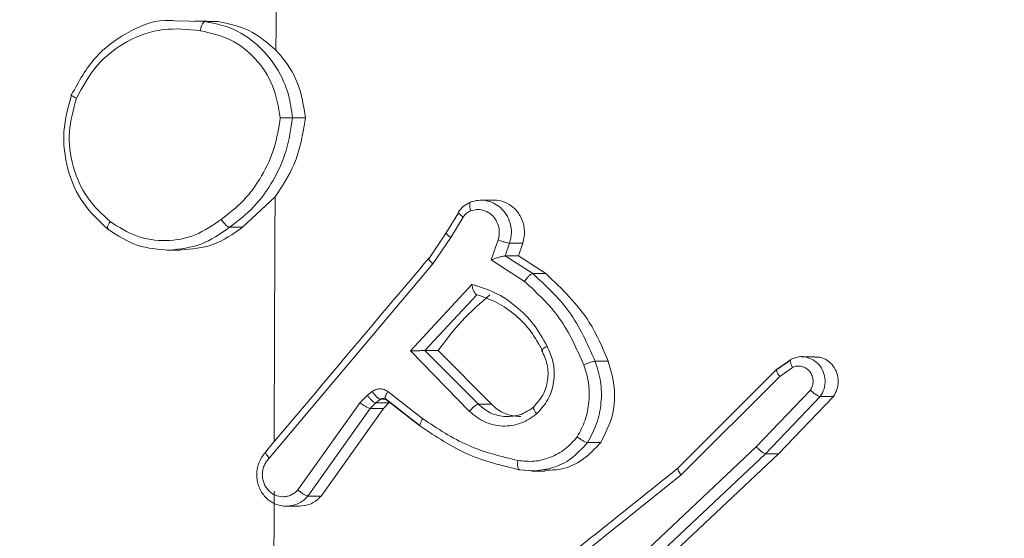
# Model space of a CAD drawing. Units: millimetres. Extents: x -304 to 1122, y 136 to 982.
# Drawn here: x 494 to 496, y 420 to 422 of the extents above; entities that cross this region are included whole.
import ezdxf

# ---------------------------------------------------------------- set-up
doc = ezdxf.new("R2010")
doc.units = ezdxf.units.MM
doc.header["$LTSCALE"] = 130
doc.header["$PDSIZE"] = -1
doc.layers.add('VP-DIM', color=7, linetype='Continuous')
doc.layers.add('VP-EQ', color=7, linetype='Continuous', true_color=0x8a3492)
doc.dimstyles.new('Strefa', dxfattribs={"dimtxt": 14, "dimasz": 20, "dimexe": 20, "dimexo": 50, "dimgap": 20, "dimtad": 0, "dimdec": 0, "dimzin": 0, "dimdsep": 46, "dimtxsty": 'Standard', "dimcen": 0.09, "dimadec": 0, "dimazin": 0, "dimtfac": 1, "dimtdec": 4, "dimtofl": 0, "dimtmove": 0, "dimatfit": 3, "dimfxl": 70, "dimfxlon": 1, "dimtolj": 1, "dimtzin": 0, "dimarcsym": 0})

# ---------------------------------------------------------------- blocks, each defined once
blk = doc.blocks.new('wd1497')
at = {"layer": 'VP-EQ', "color": 0, "linetype": 'Continuous', "lineweight": 18}
for p, q in [((1947.4685, 224.1826, 0), (1947.5322, 224.1807, 0)), ((1947.5107, 224.1823, 0), (1947.5601, 224.1807, 0)), ((1947.5601, 224.1807, 0), (1947.5322, 224.1807, 0)), ((1947.7177, 223.9767, 0), (1947.7454, 223.9767, 0)), ((1947.6809, 223.8096, 0), (1947.6121, 223.7449, 0)), ((1948.1451, 223.8024, 0), (1948.1165, 223.8024, 0)), ((1948.0694, 223.7759, 0), (1948.0433, 223.733, 0)), ((1948.0532, 223.7232, 0), (1948.0796, 223.7667, 0)), ((1947.5844, 223.7449, 0), (1947.6121, 223.7449, 0)), ((1948.0434, 223.7332, 0), (1948.0064, 223.6783, 0)), ((1948.0154, 223.6674, 0), (1948.0532, 223.7232, 0)), ((1948.1534, 223.7182, 0), (1948.1389, 223.6758, 0)), ((1947.4516, 223.6965, 0), (1947.4806, 223.6965, 0)), ((1948.1779, 223.7113, 0), (1948.1686, 223.6842, 0)), ((1948.2056, 223.7113, 0), (1948.1779, 223.7113, 0)), ((1948.2056, 223.7113, 0), (1948.1964, 223.6842, 0)), ((1948.1389, 223.6758, 0), (1948.2096, 223.6304, 0)), ((1948.1685, 223.6842, 0), (1948.2269, 223.6468, 0)), ((1948.1964, 223.6842, 0), (1948.1686, 223.6842, 0)), ((1948.1964, 223.6842, 0), (1948.2547, 223.6468, 0)), ((1947.6686, 223.256, 0), (1948.0154, 223.6674, 0)), ((1948.2547, 223.6468, 0), (1948.2269, 223.6468, 0)), ((1947.968, 223.4833, 0), (1948.0975, 223.624, 0)), ((1947.9985, 223.4837, 0), (1948.1086, 223.6022, 0)), ((1948.1117, 223.3701, 0), (1947.9984, 223.4837, 0)), ((1947.9985, 223.4837, 0), (1948.0262, 223.4837, 0)), ((1948.1395, 223.3701, 0), (1948.0262, 223.4837, 0)), ((1948.0929, 223.3548, 0), (1947.968, 223.4833, 0)), ((1948.7729, 223.4637, 0), (1948.7435, 223.443, 0)), ((1948.745, 223.4444, 0), (1948.773, 223.4642, 0)), ((1948.8246, 223.4709, 0), (1948.7965, 223.4709, 0)), ((1948.3869, 223.4612, 0), (1948.3591, 223.4612, 0)), ((1948.7436, 223.4438, 0), (1948.5346, 223.2351, 0)), ((1948.7501, 223.429, 0), (1948.7774, 223.4482, 0)), ((1948.5413, 223.2204, 0), (1948.7501, 223.429, 0)), ((1947.8764, 223.3897, 0), (1947.8608, 223.3737, 0)), ((1947.8868, 223.3973, 0), (1947.8764, 223.3897, 0)), ((1947.9043, 223.3807, 0), (1947.894, 223.3731, 0)), ((1947.9156, 223.3807, 0), (1947.9043, 223.3807, 0)), ((1947.9138, 223.3824, 0), (1947.9878, 223.325, 0)), ((1947.9879, 223.3246, 0), (1947.9157, 223.3805, 0)), ((1947.9938, 223.3395, 0), (1947.9199, 223.3969, 0)), ((1948.8152, 223.3998, 0), (1948.7004, 223.2803, 0)), ((1948.8361, 223.3865, 0), (1948.72, 223.2655, 0)), ((1948.8639, 223.3865, 0), (1948.7477, 223.2655, 0)), ((1948.8639, 223.3865, 0), (1948.8361, 223.3865, 0)), ((1947.8608, 223.3737, 0), (1947.7292, 223.1888, 0)), ((1947.8826, 223.3615, 0), (1947.7505, 223.1757, 0)), ((1947.9103, 223.3615, 0), (1947.7782, 223.1757, 0)), ((1947.894, 223.3731, 0), (1947.8826, 223.3615, 0)), ((1947.9103, 223.3615, 0), (1947.8826, 223.3615, 0)), ((1947.9217, 223.3731, 0), (1947.894, 223.3731, 0)), ((1947.9217, 223.3731, 0), (1947.9103, 223.3615, 0)), ((1947.9236, 223.3745, 0), (1947.9217, 223.3731, 0)), ((1948.1117, 223.3701, 0), (1948.1395, 223.3701, 0)), ((1948.3708, 223.289, 0), (1948.3431, 223.289, 0)), ((1948.7004, 223.2803, 0), (1948.4711, 223.0641, 0)), ((1948.72, 223.2655, 0), (1948.4897, 223.0484, 0)), ((1948.7477, 223.2655, 0), (1948.5175, 223.0484, 0)), ((1948.7477, 223.2655, 0), (1948.72, 223.2655, 0)), ((1948.1976, 223.2316, 0), (1948.2308, 223.229, 0)), ((1948.2321, 223.229, 0), (1948.1991, 223.2311, 0)), ((1948.224, 223.2288, 0), (1948.2524, 223.2288, 0)), ((1948.2588, 222.9944, 0), (1948.5413, 223.2204, 0)), ((1947.7782, 223.1757, 0), (1947.7505, 223.1757, 0)), ((1947.7043, 223.1542, 0), (1947.7322, 223.1542, 0))]:
    blk.add_line(p, q, dxfattribs=at)
for centre, radius, start, end in [((2155.8108, 222.7656, 0), 208.1325, 179.187478, 179.627205), ((2171.2376, 222.7025, 0), 223.5595, 179.716263, 179.849202), ((2163.2224, 222.7556, 0), 215.5441, 179.885502, 179.979983)]:
    blk.add_arc(centre, radius, start, end, dxfattribs=at)
for points, knots in [([(1947.2497, 224.0259, 0), (1947.265, 224.0538, 0), (1947.2941, 224.1069, 0), (1947.3655, 224.1591, 0), (1947.4259, 224.1852, 0), (1947.4614, 224.183, 0), (1947.4685, 224.1826, 0)], [0, 0, 0, 0, 0.323187, 0.615107, 0.923282, 1, 1, 1, 1]), ([(1947.5322, 224.1807, 0), (1947.5314, 224.1805, 0), (1947.5296, 224.18, 0), (1947.5273, 224.1769, 0), (1947.5256, 224.1731, 0), (1947.5243, 224.1697, 0), (1947.5232, 224.1657, 0), (1947.5227, 224.1628, 0), (1947.5225, 224.1613, 0)], [0, 0, 0, 0, 0.219003, 0.457269, 0.585501, 0.717847, 0.856937, 1, 1, 1, 1]), ([(1947.7177, 223.9767, 0), (1947.7155, 223.9931, 0), (1947.7114, 224.0248, 0), (1947.6889, 224.0799, 0), (1947.6482, 224.1321, 0), (1947.5902, 224.1694, 0), (1947.5503, 224.1772, 0), (1947.5322, 224.1807, 0)], [0, 0, 0, 0, 0.160459, 0.310862, 0.580372, 0.810185, 1, 1, 1, 1]), ([(1947.6827, 224.1198, 0), (1947.6643, 224.1358, 0), (1947.6282, 224.167, 0), (1947.5825, 224.1762, 0), (1947.5601, 224.1807, 0)], [0, 0, 0, 0, 0.510451, 1, 1, 1, 1]), ([(1947.2599, 224.0184, 0), (1947.2734, 224.043, 0), (1947.3003, 224.0921, 0), (1947.3663, 224.1423, 0), (1947.4432, 224.1695, 0), (1947.496, 224.164, 0), (1947.5225, 224.1613, 0)], [0, 0, 0, 0, 0.250286, 0.500095, 0.750049, 1, 1, 1, 1]), ([(1947.6919, 223.9771, 0), (1947.6879, 224.0002, 0), (1947.6799, 224.0464, 0), (1947.641, 224.1046, 0), (1947.5871, 224.147, 0), (1947.544, 224.1565, 0), (1947.5225, 224.1613, 0)], [0, 0, 0, 0, 0.250223, 0.500157, 0.75008, 1, 1, 1, 1]), ([(1947.7454, 223.9767, 0), (1947.7414, 224.0015, 0), (1947.7334, 224.051, 0), (1947.7042, 224.0968, 0), (1947.6852, 224.1171, 0), (1947.6827, 224.1198, 0)], [0, 0, 0, 0, 0.464332, 0.928443, 1, 1, 1, 1]), ([(1947.3275, 223.7404, 0), (1947.3085, 223.7579, 0), (1947.2704, 223.793, 0), (1947.2384, 223.8673, 0), (1947.228, 223.9484, 0), (1947.2424, 224.0001, 0), (1947.2497, 224.0259, 0)], [0, 0, 0, 0, 0.249913, 0.499961, 0.749901, 1, 1, 1, 1]), ([(1947.2497, 224.0259, 0), (1947.2491, 224.0259, 0), (1947.2479, 224.0257, 0), (1947.2489, 224.0245, 0), (1947.2508, 224.0232, 0), (1947.2532, 224.0217, 0), (1947.2562, 224.0202, 0), (1947.2586, 224.019, 0), (1947.2599, 224.0184, 0)], [0, 0, 0, 0, 0.216321, 0.45487, 0.582113, 0.715769, 0.854964, 1, 1, 1, 1]), ([(1947.3314, 223.7569, 0), (1947.3141, 223.773, 0), (1947.2793, 223.8053, 0), (1947.2497, 223.8731, 0), (1947.2402, 223.9474, 0), (1947.2533, 223.9947, 0), (1947.2599, 224.0184, 0)], [0, 0, 0, 0, 0.250058, 0.499975, 0.749843, 1, 1, 1, 1]), ([(1947.6919, 223.9771, 0), (1947.6885, 223.9555, 0), (1947.6816, 223.9123, 0), (1947.654, 223.8531, 0), (1947.6165, 223.8003, 0), (1947.5833, 223.7745, 0), (1947.5666, 223.7616, 0)], [0, 0, 0, 0, 0.249847, 0.500019, 0.750188, 1, 1, 1, 1]), ([(1947.7177, 223.9767, 0), (1947.7143, 223.9535, 0), (1947.7074, 223.907, 0), (1947.6784, 223.8431, 0), (1947.6381, 223.7865, 0), (1947.6023, 223.7588, 0), (1947.5844, 223.7449, 0)], [0, 0, 0, 0, 0.25009, 0.499991, 0.749963, 1, 1, 1, 1]), ([(1947.7454, 223.9767, 0), (1947.7396, 223.9425, 0), (1947.7293, 223.8816, 0), (1947.6956, 223.8315, 0), (1947.6809, 223.8096, 0)], [0, 0, 0, 0, 0.562337, 1, 1, 1, 1]), ([(1947.6919, 223.9771, 0), (1947.6934, 223.9771, 0), (1947.6962, 223.9771, 0), (1947.7006, 223.977, 0), (1947.7047, 223.977, 0), (1947.7096, 223.9769, 0), (1947.7145, 223.9768, 0), (1947.7167, 223.9767, 0), (1947.7177, 223.9767, 0)], [0, 0, 0, 0, 0.143774, 0.282394, 0.415349, 0.542694, 0.781534, 1, 1, 1, 1]), ([(1948.0948, 223.7981, 0), (1948.0897, 223.7956, 0), (1948.0795, 223.7907, 0), (1948.0727, 223.7814, 0), (1948.0693, 223.7767, 0)], [0, 0, 0, 0, 0.5015308, 1, 1, 1, 1]), ([(1948.0962, 223.7986, 0), (1948.0954, 223.7983, 0), (1948.0939, 223.7978, 0), (1948.093, 223.7935, 0), (1948.0935, 223.7873, 0), (1948.0948, 223.7824, 0), (1948.0955, 223.78, 0)], [0, 0, 0, 0, 0.250216, 0.500046, 0.749998, 1, 1, 1, 1]), ([(1948.0962, 223.7986, 0), (1948.1012, 223.8, 0), (1948.1112, 223.8029, 0), (1948.1276, 223.8024, 0), (1948.1379, 223.7985, 0), (1948.1432, 223.7965, 0)], [0, 0, 0, 0, 0.316862, 0.650353, 1, 1, 1, 1]), ([(1948.1432, 223.7965, 0), (1948.1484, 223.7936, 0), (1948.159, 223.7875, 0), (1948.1714, 223.7726, 0), (1948.1797, 223.754, 0), (1948.1829, 223.7326, 0), (1948.1796, 223.7185, 0), (1948.1779, 223.7113, 0)], [0, 0, 0, 0, 0.18357, 0.37561, 0.575619, 0.783763, 1, 1, 1, 1]), ([(1948.1451, 223.8023, 0), (1948.1452, 223.8023, 0), (1948.1525, 223.8034, 0), (1948.1672, 223.7992, 0), (1948.1863, 223.7882, 0), (1948.2009, 223.7705, 0), (1948.209, 223.7488, 0), (1948.2101, 223.7281, 0), (1948.2069, 223.716, 0), (1948.2056, 223.7113, 0)], [0, 0, 0, 0, 0.002748, 0.179794, 0.356981, 0.533952, 0.711069, 0.888277, 1, 1, 1, 1]), ([(1948.0696, 223.7766, 0), (1948.0694, 223.7765, 0), (1948.0691, 223.7764, 0), (1948.0695, 223.776, 0), (1948.0696, 223.7758, 0)], [0, 0, 0, 0, 0.551091, 1, 1, 1, 1]), ([(1948.0696, 223.7758, 0), (1948.07, 223.7751, 0), (1948.0707, 223.7738, 0), (1948.0745, 223.7705, 0), (1948.0779, 223.768, 0), (1948.0796, 223.7667, 0)], [0, 0, 0, 0, 0.33843, 0.668547, 1, 1, 1, 1]), ([(1948.0796, 223.7667, 0), (1948.0817, 223.7697, 0), (1948.086, 223.7755, 0), (1948.0924, 223.7785, 0), (1948.0955, 223.78, 0)], [0, 0, 0, 0, 0.5007161, 1, 1, 1, 1]), ([(1948.0955, 223.78, 0), (1948.0997, 223.7811, 0), (1948.1079, 223.7833, 0), (1948.1208, 223.782, 0), (1948.1328, 223.7771, 0), (1948.1431, 223.7689, 0), (1948.1508, 223.7579, 0), (1948.1554, 223.7451, 0), (1948.1563, 223.7331, 0), (1948.1551, 223.7241, 0), (1948.1539, 223.7198, 0), (1948.1534, 223.7182, 0)], [0, 0, 0, 0, 0.12482, 0.249712, 0.374633, 0.499594, 0.625246, 0.74964, 0.874659, 0.953755, 1, 1, 1, 1]), ([(1947.3275, 223.7404, 0), (1947.3267, 223.7407, 0), (1947.3252, 223.7412, 0), (1947.3254, 223.745, 0), (1947.3274, 223.7505, 0), (1947.3301, 223.7548, 0), (1947.3314, 223.7569, 0)], [0, 0, 0, 0, 0.250214, 0.500155, 0.750765, 1, 1, 1, 1]), ([(1947.5666, 223.7616, 0), (1947.5488, 223.7493, 0), (1947.5132, 223.7247, 0), (1947.4496, 223.7136, 0), (1947.3858, 223.7224, 0), (1947.3496, 223.7454, 0), (1947.3314, 223.7569, 0)], [0, 0, 0, 0, 0.25027, 0.500121, 0.750075, 1, 1, 1, 1]), ([(1947.5666, 223.7616, 0), (1947.5675, 223.7603, 0), (1947.5692, 223.7579, 0), (1947.5719, 223.7544, 0), (1947.5747, 223.7514, 0), (1947.578, 223.7483, 0), (1947.5816, 223.7456, 0), (1947.5835, 223.7452, 0), (1947.5844, 223.7449, 0)], [0, 0, 0, 0, 0.144998, 0.284964, 0.418474, 0.54624, 0.784161, 1, 1, 1, 1]), ([(1947.4568, 223.6966, 0), (1947.4336, 223.6982, 0), (1947.387, 223.7014, 0), (1947.3474, 223.7274, 0), (1947.3275, 223.7404, 0)], [0, 0, 0, 0, 0.499155, 1, 1, 1, 1]), ([(1947.5844, 223.7449, 0), (1947.5648, 223.7312, 0), (1947.5258, 223.704, 0), (1947.4797, 223.6991, 0), (1947.4568, 223.6966, 0)], [0, 0, 0, 0, 0.505361, 1, 1, 1, 1]), ([(1947.6121, 223.7449, 0), (1947.5918, 223.7308, 0), (1947.5516, 223.7029, 0), (1947.504, 223.6989, 0), (1947.4805, 223.6969, 0)], [0, 0, 0, 0, 0.506868, 1, 1, 1, 1]), ([(1948.0445, 223.7342, 0), (1948.0439, 223.7341, 0), (1948.0426, 223.7339, 0), (1948.0433, 223.7321, 0), (1948.0451, 223.73, 0), (1948.0471, 223.7281, 0), (1948.0498, 223.7258, 0), (1948.052, 223.7241, 0), (1948.0532, 223.7232, 0)], [0, 0, 0, 0, 0.2165, 0.454948, 0.582402, 0.715605, 0.854981, 1, 1, 1, 1]), ([(1948.1779, 223.7113, 0), (1948.1767, 223.7114, 0), (1948.1744, 223.7116, 0), (1948.1681, 223.7133, 0), (1948.1606, 223.7156, 0), (1948.1558, 223.7173, 0), (1948.1534, 223.7182, 0)], [0, 0, 0, 0, 0.25022, 0.500187, 0.74995, 1, 1, 1, 1]), ([(1948.0069, 223.6798, 0), (1947.9545, 223.6178, 0), (1947.8388, 223.4807, 0), (1947.7234, 223.3436, 0), (1947.6602, 223.2685, 0)], [0, 0, 0, 0, 0.452442, 1, 1, 1, 1]), ([(1948.0076, 223.6796, 0), (1948.0071, 223.6795, 0), (1948.0058, 223.6793, 0), (1948.0062, 223.6775, 0), (1948.0076, 223.6753, 0), (1948.0095, 223.673, 0), (1948.0121, 223.6703, 0), (1948.0143, 223.6684, 0), (1948.0154, 223.6674, 0)], [0, 0, 0, 0, 0.198589, 0.4310929, 0.5598237, 0.6981485, 0.8453624, 1, 1, 1, 1]), ([(1948.1685, 223.6842, 0), (1948.168, 223.6842, 0), (1948.1668, 223.6842, 0), (1948.1638, 223.6837, 0), (1948.1601, 223.6827, 0), (1948.155, 223.6814, 0), (1948.1476, 223.6791, 0), (1948.1421, 223.6771, 0), (1948.1389, 223.6758, 0)], [0, 0, 0, 0, 0.111492, 0.229928, 0.358335, 0.4976, 0.702738, 1, 1, 1, 1]), ([(1948.2269, 223.6468, 0), (1948.2261, 223.6466, 0), (1948.2242, 223.6462, 0), (1948.2208, 223.6437, 0), (1948.2176, 223.6406, 0), (1948.2149, 223.6377, 0), (1948.2122, 223.6342, 0), (1948.2105, 223.6317, 0), (1948.2096, 223.6304, 0)], [0, 0, 0, 0, 0.206494, 0.441982, 0.57054, 0.705956, 0.850033, 1, 1, 1, 1]), ([(1948.2096, 223.6304, 0), (1948.2363, 223.6056, 0), (1948.2896, 223.5561, 0), (1948.3198, 223.4879, 0), (1948.335, 223.4538, 0)], [0, 0, 0, 0, 0.499952, 1, 1, 1, 1]), ([(1948.2269, 223.6468, 0), (1948.2543, 223.6216, 0), (1948.3107, 223.5698, 0), (1948.3427, 223.4981, 0), (1948.3591, 223.4612, 0)], [0, 0, 0, 0, 0.485485, 1, 1, 1, 1]), ([(1948.2547, 223.6468, 0), (1948.2884, 223.6147, 0), (1948.3441, 223.5617, 0), (1948.3748, 223.4896, 0), (1948.3869, 223.4612, 0)], [0, 0, 0, 0, 0.604784, 1, 1, 1, 1]), ([(1948.0975, 223.624, 0), (1948.1142, 223.6189, 0), (1948.1476, 223.6087, 0), (1948.1919, 223.5789, 0), (1948.2303, 223.541, 0), (1948.2482, 223.5093, 0), (1948.2571, 223.4935, 0)], [0, 0, 0, 0, 0.249912, 0.499959, 0.750064, 1, 1, 1, 1]), ([(1948.0975, 223.624, 0), (1948.0979, 223.6221, 0), (1948.0987, 223.6186, 0), (1948.1003, 223.6135, 0), (1948.1021, 223.6092, 0), (1948.104, 223.6059, 0), (1948.1056, 223.6038, 0), (1948.1072, 223.6024, 0), (1948.1081, 223.6022, 0), (1948.1086, 223.6021, 0)], [0, 0, 0, 0, 0.177701, 0.319661, 0.500909, 0.636068, 0.764077, 0.885195, 1, 1, 1, 1]), ([(1948.0262, 223.4837, 0), (1948.0424, 223.5053, 0), (1948.0751, 223.5489, 0), (1948.1157, 223.5843, 0), (1948.1362, 223.6022, 0)], [0, 0, 0, 0, 0.4948539, 1, 1, 1, 1]), ([(1948.1086, 223.6022, 0), (1948.1232, 223.5971, 0), (1948.1523, 223.5871, 0), (1948.1909, 223.5599, 0), (1948.2242, 223.5256, 0), (1948.2398, 223.4975, 0), (1948.2475, 223.4834, 0)], [0, 0, 0, 0, 0.25, 0.500066, 0.750023, 1, 1, 1, 1]), ([(1947.968, 223.4833, 0), (1947.9716, 223.4833, 0), (1947.9773, 223.4834, 0), (1947.9849, 223.4836, 0), (1947.99, 223.4837, 0), (1947.9938, 223.4837, 0), (1947.9967, 223.4837, 0), (1947.9978, 223.4837, 0), (1947.9984, 223.4837, 0)], [0, 0, 0, 0, 0.308432, 0.50169, 0.641281, 0.769789, 0.888561, 1, 1, 1, 1]), ([(1948.2457, 223.4847, 0), (1948.2503, 223.4747, 0), (1948.2595, 223.4547, 0), (1948.2599, 223.4208, 0), (1948.2501, 223.3884, 0), (1948.2356, 223.3722, 0), (1948.2283, 223.3642, 0)], [0, 0, 0, 0, 0.249977, 0.500002, 0.749971, 1, 1, 1, 1]), ([(1948.2571, 223.4935, 0), (1948.2624, 223.4815, 0), (1948.273, 223.4575, 0), (1948.273, 223.4171, 0), (1948.2611, 223.3786, 0), (1948.2438, 223.3594, 0), (1948.2351, 223.3498, 0)], [0, 0, 0, 0, 0.250026, 0.499861, 0.749842, 1, 1, 1, 1]), ([(1948.2571, 223.4935, 0), (1948.2556, 223.4925, 0), (1948.2527, 223.4907, 0), (1948.2495, 223.4883, 0), (1948.2474, 223.4864, 0), (1948.2461, 223.4848, 0), (1948.246, 223.4836, 0), (1948.2471, 223.4835, 0), (1948.2475, 223.4834, 0)], [0, 0, 0, 0, 0.179914, 0.344841, 0.49327, 0.626078, 0.844378, 1, 1, 1, 1]), ([(1948.7747, 223.4655, 0), (1948.7743, 223.4654, 0), (1948.7734, 223.4652, 0), (1948.7728, 223.4641, 0), (1948.7725, 223.4623, 0), (1948.7729, 223.4593, 0), (1948.7743, 223.4546, 0), (1948.7764, 223.4503, 0), (1948.7774, 223.4482, 0)], [0, 0, 0, 0, 0.137965, 0.272035, 0.402637, 0.528923, 0.77205, 1, 1, 1, 1]), ([(1948.7747, 223.4655, 0), (1948.7802, 223.4676, 0), (1948.7904, 223.4716, 0), (1948.8069, 223.4709, 0), (1948.8164, 223.4664, 0), (1948.8212, 223.4641, 0)], [0, 0, 0, 0, 0.35919, 0.673084, 1, 1, 1, 1]), ([(1948.8212, 223.4641, 0), (1948.8256, 223.4608, 0), (1948.8346, 223.4542, 0), (1948.8433, 223.4388, 0), (1948.8471, 223.4212, 0), (1948.8453, 223.4024, 0), (1948.8392, 223.3918, 0), (1948.8361, 223.3865, 0)], [0, 0, 0, 0, 0.191491, 0.387577, 0.587422, 0.791615, 1, 1, 1, 1]), ([(1948.8246, 223.4702, 0), (1948.8281, 223.4703, 0), (1948.8373, 223.4703, 0), (1948.8511, 223.4638, 0), (1948.8638, 223.4521, 0), (1948.8721, 223.4364, 0), (1948.875, 223.4187, 0), (1948.8725, 223.401, 0), (1948.8667, 223.3912, 0), (1948.8639, 223.3865, 0)], [0, 0, 0, 0, 0.096528, 0.248484, 0.400599, 0.552603, 0.704534, 0.856517, 1, 1, 1, 1]), ([(1948.335, 223.4538, 0), (1948.3389, 223.4412, 0), (1948.3468, 223.4159, 0), (1948.347, 223.3756, 0), (1948.3396, 223.336, 0), (1948.3273, 223.3127, 0), (1948.3211, 223.3011, 0)], [0, 0, 0, 0, 0.249671, 0.49985, 0.750107, 1, 1, 1, 1]), ([(1948.3591, 223.4612, 0), (1948.3579, 223.4611, 0), (1948.3556, 223.4609, 0), (1948.3494, 223.4592, 0), (1948.342, 223.4568, 0), (1948.3373, 223.4548, 0), (1948.335, 223.4538, 0)], [0, 0, 0, 0, 0.250059, 0.499781, 0.749391, 1, 1, 1, 1]), ([(1948.3591, 223.4612, 0), (1948.3636, 223.4469, 0), (1948.3726, 223.4184, 0), (1948.373, 223.3728, 0), (1948.3642, 223.3283, 0), (1948.3501, 223.3021, 0), (1948.3431, 223.289, 0)], [0, 0, 0, 0, 0.250043, 0.500069, 0.750143, 1, 1, 1, 1]), ([(1948.3869, 223.4612, 0), (1948.3925, 223.4415, 0), (1948.4037, 223.4023, 0), (1948.3973, 223.3406, 0), (1948.3794, 223.3058, 0), (1948.3708, 223.289, 0)], [0, 0, 0, 0, 0.341268, 0.68247, 1, 1, 1, 1]), ([(1948.745, 223.4444, 0), (1948.7444, 223.4443, 0), (1948.7432, 223.4441, 0), (1948.7432, 223.4418, 0), (1948.7441, 223.4389, 0), (1948.7454, 223.4361, 0), (1948.7474, 223.4327, 0), (1948.7492, 223.4303, 0), (1948.7501, 223.429, 0)], [0, 0, 0, 0, 0.198333, 0.430651, 0.560557, 0.69852, 0.844837, 1, 1, 1, 1]), ([(1948.7774, 223.4482, 0), (1948.7806, 223.4494, 0), (1948.7869, 223.4517, 0), (1948.7971, 223.4508, 0), (1948.8065, 223.4468, 0), (1948.8142, 223.4397, 0), (1948.8193, 223.4304, 0), (1948.8213, 223.4199, 0), (1948.8202, 223.4091, 0), (1948.8169, 223.4029, 0), (1948.8152, 223.3998, 0)], [0, 0, 0, 0, 0.125262, 0.250349, 0.374961, 0.500187, 0.624956, 0.75015, 0.874788, 1, 1, 1, 1]), ([(1947.9199, 223.3969, 0), (1947.9174, 223.3985, 0), (1947.9123, 223.4017, 0), (1947.9034, 223.4032, 0), (1947.8945, 223.4019, 0), (1947.8893, 223.3989, 0), (1947.8868, 223.3973, 0)], [0, 0, 0, 0, 0.250005, 0.500029, 0.750085, 1, 1, 1, 1]), ([(1947.894, 223.3731, 0), (1947.8928, 223.3734, 0), (1947.8904, 223.3741, 0), (1947.8852, 223.3785, 0), (1947.8804, 223.384, 0), (1947.8777, 223.3878, 0), (1947.8764, 223.3897, 0)], [0, 0, 0, 0, 0.279919, 0.559352, 0.779879, 1, 1, 1, 1]), ([(1947.9043, 223.3807, 0), (1947.9031, 223.381, 0), (1947.9007, 223.3817, 0), (1947.8956, 223.3861, 0), (1947.8907, 223.3916, 0), (1947.8881, 223.3954, 0), (1947.8868, 223.3973, 0)], [0, 0, 0, 0, 0.2795729, 0.5586607, 0.7789156, 1, 1, 1, 1]), ([(1947.9157, 223.3805, 0), (1947.9149, 223.3811, 0), (1947.9132, 223.3822, 0), (1947.9102, 223.3827, 0), (1947.9071, 223.3823, 0), (1947.9052, 223.3812, 0), (1947.9043, 223.3807, 0)], [0, 0, 0, 0, 0.237625, 0.483477, 0.738685, 1, 1, 1, 1]), ([(1947.9157, 223.3805, 0), (1947.9149, 223.3809, 0), (1947.9133, 223.3815, 0), (1947.914, 223.3859, 0), (1947.9163, 223.3913, 0), (1947.9187, 223.395, 0), (1947.9199, 223.3969, 0)], [0, 0, 0, 0, 0.2797816, 0.5592015, 0.7791325, 1, 1, 1, 1]), ([(1948.8361, 223.3865, 0), (1948.8351, 223.3867, 0), (1948.8331, 223.3871, 0), (1948.8288, 223.3894, 0), (1948.8249, 223.392, 0), (1948.8217, 223.3944, 0), (1948.8184, 223.397, 0), (1948.8163, 223.3988, 0), (1948.8152, 223.3998, 0)], [0, 0, 0, 0, 0.227031, 0.468305, 0.595886, 0.726821, 0.861807, 1, 1, 1, 1]), ([(1947.8826, 223.3615, 0), (1947.8813, 223.3618, 0), (1947.8787, 223.3622, 0), (1947.8725, 223.3655, 0), (1947.8662, 223.3695, 0), (1947.8626, 223.3723, 0), (1947.8608, 223.3737, 0)], [0, 0, 0, 0, 0.279775, 0.55925, 0.779512, 1, 1, 1, 1]), ([(1948.0929, 223.3548, 0), (1948.0939, 223.3562, 0), (1948.096, 223.3588, 0), (1948.0993, 223.3622, 0), (1948.1024, 223.3651, 0), (1948.1058, 223.3677, 0), (1948.1092, 223.3697, 0), (1948.1109, 223.37, 0), (1948.1117, 223.3701, 0)], [0, 0, 0, 0, 0.16566, 0.319652, 0.462312, 0.592582, 0.819087, 1, 1, 1, 1]), ([(1948.1698, 223.3439, 0), (1948.1589, 223.3455, 0), (1948.1372, 223.3486, 0), (1948.1201, 223.363, 0), (1948.1117, 223.3701, 0)], [0, 0, 0, 0, 0.505277, 1, 1, 1, 1]), ([(1948.2013, 223.3439, 0), (1948.1913, 223.3449, 0), (1948.1713, 223.3469, 0), (1948.1509, 223.3592, 0), (1948.1415, 223.3682, 0), (1948.1395, 223.3701, 0)], [0, 0, 0, 0, 0.437408, 0.880548, 1, 1, 1, 1]), ([(1948.2299, 223.365, 0), (1948.2202, 223.3582, 0), (1948.2018, 223.3455, 0), (1948.18, 223.3444, 0), (1948.1698, 223.3439, 0)], [0, 0, 0, 0, 0.530566, 1, 1, 1, 1]), ([(1948.2299, 223.365, 0), (1948.2292, 223.3647, 0), (1948.2278, 223.3643, 0), (1948.2283, 223.3608, 0), (1948.2307, 223.3558, 0), (1948.2337, 223.3518, 0), (1948.2351, 223.3498, 0)], [0, 0, 0, 0, 0.250413, 0.500001, 0.750402, 1, 1, 1, 1]), ([(1947.9897, 223.3231, 0), (1947.989, 223.3234, 0), (1947.9875, 223.3239, 0), (1947.9877, 223.3277, 0), (1947.9898, 223.3331, 0), (1947.9925, 223.3374, 0), (1947.9938, 223.3395, 0)], [0, 0, 0, 0, 0.250223, 0.499743, 0.749919, 1, 1, 1, 1]), ([(1948.1954, 223.251, 0), (1948.1595, 223.2597, 0), (1948.0875, 223.2772, 0), (1948.025, 223.3188, 0), (1947.9938, 223.3395, 0)], [0, 0, 0, 0, 0.500028, 1, 1, 1, 1]), ([(1948.2351, 223.3498, 0), (1948.2242, 223.3422, 0), (1948.2023, 223.3271, 0), (1948.1629, 223.3218, 0), (1948.1241, 223.3301, 0), (1948.1033, 223.3466, 0), (1948.0929, 223.3548, 0)], [0, 0, 0, 0, 0.250385, 0.500102, 0.749931, 1, 1, 1, 1]), ([(1948.1991, 223.2311, 0), (1948.1617, 223.2402, 0), (1948.087, 223.2583, 0), (1948.0221, 223.3015, 0), (1947.9897, 223.3231, 0)], [0, 0, 0, 0, 0.500192, 1, 1, 1, 1]), ([(1948.3211, 223.3011, 0), (1948.313, 223.292, 0), (1948.2967, 223.2739, 0), (1948.2651, 223.2566, 0), (1948.2305, 223.2475, 0), (1948.2071, 223.2498, 0), (1948.1954, 223.251, 0)], [0, 0, 0, 0, 0.25001, 0.499988, 0.749951, 1, 1, 1, 1]), ([(1948.3431, 223.289, 0), (1948.3421, 223.2892, 0), (1948.34, 223.2895, 0), (1948.3355, 223.2917, 0), (1948.3314, 223.294, 0), (1948.328, 223.2961, 0), (1948.3245, 223.2985, 0), (1948.3223, 223.3002, 0), (1948.3211, 223.3011, 0)], [0, 0, 0, 0, 0.227346, 0.469012, 0.595765, 0.727222, 0.861927, 1, 1, 1, 1]), ([(1948.3431, 223.289, 0), (1948.332, 223.2769, 0), (1948.311, 223.2539, 0), (1948.2713, 223.2342, 0), (1948.2447, 223.2307, 0), (1948.2321, 223.229, 0)], [0, 0, 0, 0, 0.370343, 0.703732, 1, 1, 1, 1]), ([(1948.3708, 223.289, 0), (1948.3588, 223.2762, 0), (1948.3347, 223.2504, 0), (1948.2915, 223.2307, 0), (1948.2634, 223.2308, 0), (1948.2523, 223.2309, 0)], [0, 0, 0, 0, 0.3774323, 0.7550039, 1, 1, 1, 1]), ([(1948.72, 223.2655, 0), (1948.719, 223.2657, 0), (1948.7171, 223.2661, 0), (1948.7132, 223.2686, 0), (1948.7096, 223.2714, 0), (1948.7066, 223.274, 0), (1948.7034, 223.277, 0), (1948.7015, 223.2792, 0), (1948.7004, 223.2803, 0)], [0, 0, 0, 0, 0.217638, 0.456668, 0.584156, 0.717462, 0.856262, 1, 1, 1, 1]), ([(1947.6623, 223.27, 0), (1947.6593, 223.2668, 0), (1947.6535, 223.2603, 0), (1947.6472, 223.2485, 0), (1947.6431, 223.2357, 0), (1947.6416, 223.2223, 0), (1947.6426, 223.2089, 0), (1947.646, 223.1959, 0), (1947.6519, 223.1839, 0), (1947.6624, 223.1701, 0), (1947.6766, 223.16, 0), (1947.6925, 223.155, 0), (1947.7051, 223.1536, 0), (1947.7135, 223.155, 0), (1947.7176, 223.1557, 0)], [0, 0, 0, 0, 0.077374, 0.154478, 0.231777, 0.30895, 0.386344, 0.463502, 0.540705, 0.618199, 0.768824, 0.845379, 0.922401, 1, 1, 1, 1]), ([(1947.6686, 223.256, 0), (1947.6666, 223.2538, 0), (1947.6624, 223.2494, 0), (1947.6578, 223.2412, 0), (1947.6548, 223.2323, 0), (1947.6535, 223.2229, 0), (1947.6541, 223.2135, 0), (1947.6564, 223.2043, 0), (1947.6603, 223.1959, 0), (1947.6658, 223.1884, 0), (1947.6725, 223.1823, 0), (1947.6828, 223.1762, 0), (1947.6947, 223.1737, 0), (1947.7064, 223.1749, 0), (1947.7149, 223.1779, 0), (1947.7227, 223.1823, 0), (1947.7271, 223.1866, 0), (1947.7292, 223.1888, 0)], [0, 0, 0, 0, 0.062296, 0.124917, 0.18756, 0.250059, 0.312682, 0.375136, 0.437583, 0.500095, 0.562682, 0.625275, 0.749739, 0.812203, 0.874808, 0.937358, 1, 1, 1, 1]), ([(1947.6623, 223.27, 0), (1947.6616, 223.2698, 0), (1947.6603, 223.2695, 0), (1947.6607, 223.2672, 0), (1947.662, 223.2645, 0), (1947.6636, 223.262, 0), (1947.6658, 223.2591, 0), (1947.6677, 223.2571, 0), (1947.6686, 223.256, 0)], [0, 0, 0, 0, 0.219701, 0.458738, 0.586314, 0.718925, 0.856738, 1, 1, 1, 1]), ([(1948.1991, 223.2311, 0), (1948.1983, 223.2315, 0), (1948.1966, 223.2321, 0), (1948.195, 223.2366, 0), (1948.1945, 223.2432, 0), (1948.1951, 223.2484, 0), (1948.1954, 223.251, 0)], [0, 0, 0, 0, 0.250264, 0.500285, 0.749946, 1, 1, 1, 1]), ([(1948.5346, 223.2351, 0), (1948.4922, 223.2011, 0), (1948.3982, 223.126, 0), (1948.3043, 223.0508, 0), (1948.2528, 223.0096, 0)], [0, 0, 0, 0, 0.45119, 1, 1, 1, 1]), ([(1948.5359, 223.2356, 0), (1948.5353, 223.2354, 0), (1948.5341, 223.2351, 0), (1948.5341, 223.2329, 0), (1948.535, 223.2301, 0), (1948.5365, 223.2274, 0), (1948.5385, 223.2241, 0), (1948.5404, 223.2217, 0), (1948.5413, 223.2204, 0)], [0, 0, 0, 0, 0.198461, 0.431154, 0.56023, 0.69766, 0.845006, 1, 1, 1, 1]), ([(1947.7176, 223.1557, 0), (1947.7217, 223.1569, 0), (1947.73, 223.1593, 0), (1947.7412, 223.1662, 0), (1947.7474, 223.1726, 0), (1947.7505, 223.1757, 0)], [0, 0, 0, 0, 0.330894, 0.664245, 1, 1, 1, 1]), ([(1947.7505, 223.1757, 0), (1947.75, 223.1758, 0), (1947.749, 223.1759, 0), (1947.746, 223.177, 0), (1947.7414, 223.1794, 0), (1947.7351, 223.1838, 0), (1947.7312, 223.1871, 0), (1947.7292, 223.1888, 0)], [0, 0, 0, 0, 0.128689, 0.25619, 0.507189, 0.75544, 1, 1, 1, 1]), ([(1947.7321, 223.1543, 0), (1947.7389, 223.155, 0), (1947.7527, 223.1563, 0), (1947.7683, 223.1654, 0), (1947.7758, 223.1732, 0), (1947.7782, 223.1757, 0)], [0, 0, 0, 0, 0.391059, 0.798711, 1, 1, 1, 1])]:
    blk.add_open_spline(points, degree=3, knots=knots, dxfattribs=at)
blk = doc.blocks.new('wd1497 2d')
at = {"layer": 'VP-EQ', "color": 0}
blk.add_blockref('wd1497', (0, 0), dxfattribs=at)
blk = doc.blocks.new('*D17')
at = {"layer": 'Defpoints', "color": 0}
for p in [(585.2625, 876.7282), (585.2625, 419.9235), (391.0112, 419.8938)]:
    blk.add_point(p, dxfattribs=at)
at = {"layer": 'VP-DIM', "color": 0, "lineweight": -2}
for p, q in [((391.0112, 806.7282), (391.0112, 896.7282)), ((585.2625, 806.7282), (585.2625, 896.7282)), ((411.0112, 876.7282), (451.8035, 876.7282)), ((565.2625, 876.7282), (524.4702, 876.7282))]:
    blk.add_line(p, q, dxfattribs=at)
at = {"layer": 'VP-DIM', "color": 0}
for points in [[(411.0112, 880.0615), (411.0112, 873.3948), (391.0112, 876.7282)], [(565.2625, 873.3948), (565.2625, 880.0615), (585.2625, 876.7282)]]:
    blk.add_solid(points, dxfattribs=at)
at = {"layer": 'VP-DIM', "color": 0, "insert": (488.1369, 876.7282), "char_height": 14, "attachment_point": 5}
blk.add_mtext('\\A1;195', dxfattribs=at)

msp = doc.modelspace()

# ---------------------------------------------------------------- block references
at = {"layer": 'VP-EQ', "color": 0}
msp.add_blockref('wd1497 2d', (-1452.8905, 197.4036), dxfattribs=at)

# ---------------------------------------------------------------- dimensions: what is measured, and where the dimension line sits
at = {"layer": 'VP-DIM', "color": 0}
dim = msp.add_linear_dim(base=(585.2625, 876.7282), p1=(391.0112, 419.8938), p2=(585.2625, 419.9235, 0), text='195', dimstyle='Strefa', dxfattribs=at)
dim.commit()
dim.dimension.update_dxf_attribs({"geometry": '*D17', "text_midpoint": (488.1369, 876.7282)})

doc.saveas('drawing.dxf')
